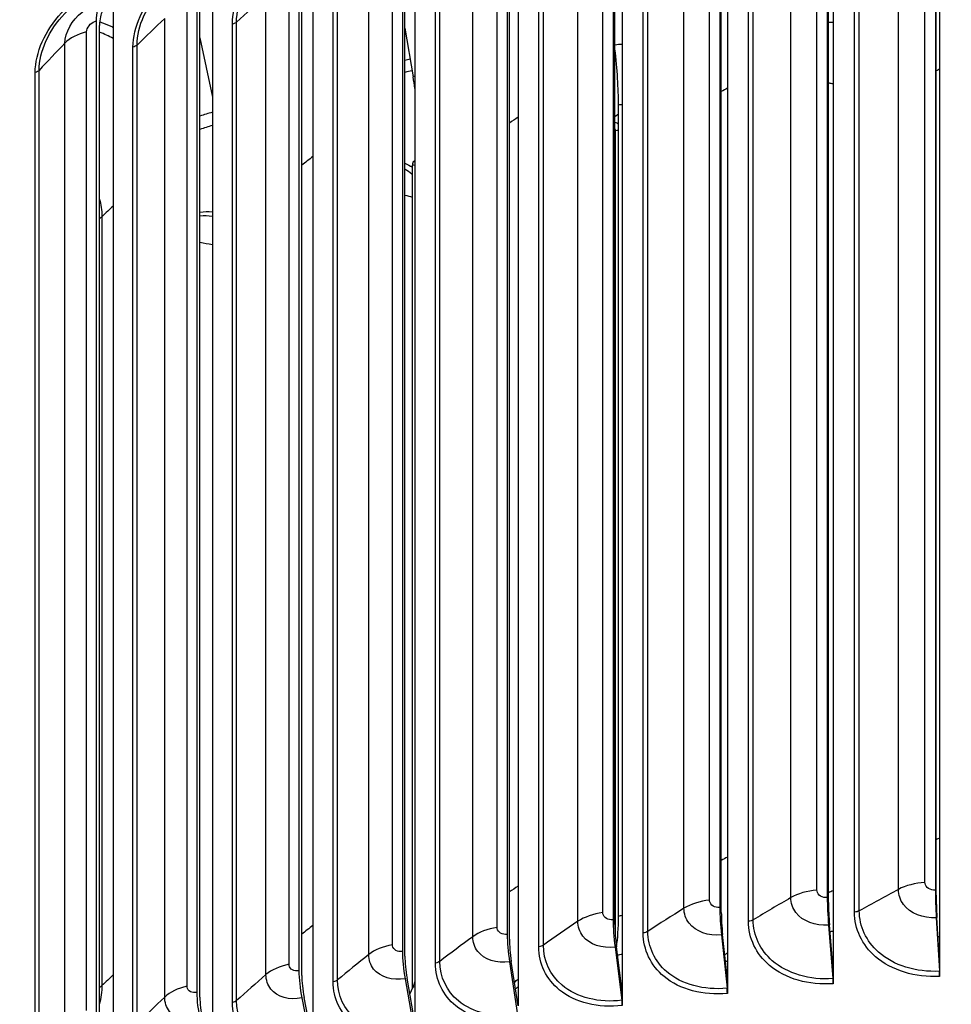
# Model space of a CAD drawing. Units: inches. Extents: x 118.6 to 167.6, y 18.3 to 57.4.
# Drawn here: x 124.3 to 127, y 51.2 to 54.1 of the extents above; entities that cross this region are included whole.
import ezdxf

# ---------------------------------------------------------------- set-up
doc = ezdxf.new("R2010")
doc.units = ezdxf.units.IN
doc.header["$MEASUREMENT"] = 0
doc.layers.add('Visible (ANSI)', color=7, linetype='Continuous')
doc.layers.add('Visible Narrow (ANSI)', color=7, linetype='Continuous')

msp = doc.modelspace()

# ---------------------------------------------------------------- linework, layer by layer
at = {"layer": 'Visible (ANSI)'}
for p, q in [((126.97558, 54.51924), (126.97558, 51.33499)), ((126.66474, 54.49793), (126.66474, 51.31368)), ((126.35557, 54.46965), (126.35557, 51.2854)), ((126.04854, 54.43443), (126.04854, 51.25018)), ((126.64756, 54.43077), (126.64756, 51.52404)), ((126.96324, 54.45241), (126.96324, 51.54568)), ((126.96571, 51.53132), (126.96571, 54.43805)), ((126.33357, 54.40205), (126.33357, 51.49532)), ((126.65099, 51.50975), (126.65099, 54.41647)), ((125.74413, 54.39234), (125.74413, 51.20809)), ((126.33796, 51.48111), (126.33796, 54.38784)), ((125.44278, 54.34343), (125.44278, 51.15918)), ((126.02176, 54.36628), (126.02176, 51.45955)), ((126.02711, 51.44545), (126.02711, 54.35218)), ((125.7126, 54.32353), (125.7126, 51.4168)), ((125.14497, 54.28778), (125.14497, 51.10353)), ((125.7189, 51.40284), (125.7189, 54.30956)), ((125.40656, 54.27386), (125.40656, 51.36713)), ((125.41379, 51.35332), (125.41379, 54.26005)), ((124.85113, 54.22548), (124.85113, 51.04123)), ((125.1041, 54.21735), (125.1041, 51.31062)), ((125.11226, 51.29697), (125.11226, 54.2037)), ((124.56172, 54.15661), (124.56172, 50.97236)), ((124.80569, 54.15407), (124.80569, 51.24734)), ((124.81476, 51.23389), (124.81476, 54.14062)), ((124.51177, 54.08413), (124.51177, 51.17741)), ((124.52174, 51.16417), (124.52174, 54.0709)), ((125.41379, 54.06304), (125.43744, 53.92138)), ((124.81476, 54.03517), (124.85113, 53.86188)), ((126.03759, 51.4707), (126.03759, 53.83854)), ((126.02711, 53.80487), (126.03759, 53.81326)), ((125.43557, 51.25882), (125.43557, 53.663)), ((125.43849, 53.67362), (125.44278, 53.67643)), ((126.6512, 51.44375), (126.66405, 51.28789)), ((126.66474, 51.31368), (126.65394, 51.44453)), ((126.96586, 51.46532), (126.97509, 51.30921)), ((126.97558, 51.33499), (126.96783, 51.46605)), ((126.33823, 51.41512), (126.35469, 51.25959)), ((126.35557, 51.2854), (126.34175, 51.41597)), ((126.02744, 51.37947), (126.04748, 51.22435)), ((126.04854, 51.25018), (126.03172, 51.38041)), ((125.71928, 51.33686), (125.74287, 51.18223)), ((125.74413, 51.20809), (125.72432, 51.3379)), ((126.97558, 51.33499), (126.97558, 51.29412)), ((126.66474, 51.31368), (126.66474, 51.27281)), ((125.41423, 51.28735), (125.44134, 51.13329)), ((125.44278, 51.15918), (125.42003, 51.28851)), ((126.35557, 51.2854), (126.35557, 51.24453)), ((125.42824, 51.24185), (125.43744, 51.26316)), ((126.04854, 51.25018), (126.04854, 51.20931)), ((125.11276, 51.23102), (125.14334, 51.07761)), ((125.14497, 51.10353), (125.11929, 51.23232))]:
    msp.add_line(p, q, dxfattribs=at)
for centre, major_axis, ratio, start_param, end_param in [((127.7673, 50.05678), (8.06249, 0), 0.5773503, 0.1692853, 2.9679861), ((124.5649, 54.01364), (-0.03244, 0.12915), 0.3257709, 0.2717243, 0.9138992), ((124.5649, 54.01364), (-0.02635, 0.1049), 0.3257709, 0.2717243, 0.9138992), ((125.96496, 54.02094), (0.04266, -0.32135), 0.1829517, 0.9431243, 1.4871008), ((125.3562, 53.92548), (0.05786, -0.31896), 0.2447455, 1.4040978, 1.5135881), ((125.44503, 53.64964), (-0.00574, 0.02433), 0.3089404, 0.11145, 0.9184582), ((126.97637, 51.46918), (0.0076, -0.13295), 0.0804591, 4.0946074, 4.7367823), ((126.97637, 51.46918), (-0.00617, 0.10799), 0.0804591, 0.9530148, 1.5951896), ((126.66583, 51.44789), (0.01062, -0.13274), 0.1120488, 4.0924211, 4.7345959), ((126.66583, 51.44789), (-0.00862, 0.10782), 0.1120488, 0.9508284, 1.5930033), ((125.96496, 51.6531), (-0.04266, 0.32135), 0.1829517, 3.6778112, 4.0847169), ((126.35697, 51.41963), (0.01365, -0.13246), 0.1434685, 4.0894982, 4.7316731), ((126.35697, 51.41963), (-0.01109, 0.10759), 0.1434685, 0.9479056, 1.5900804), ((126.05025, 51.38445), (0.0167, -0.13211), 0.1746704, 4.0858255, 4.7280004), ((126.05025, 51.38445), (-0.01357, 0.10731), 0.1746704, 0.9442329, 1.5864077), ((125.74613, 51.3424), (0.01978, -0.13169), 0.2056071, 4.081386, 4.7235609), ((127.7673, 46.26984), (-8.0343, 0), 0.5773503, 3.9149275, 6.9374898), ((125.74613, 51.3424), (-0.01607, 0.10696), 0.2056071, 0.9397934, 1.5819682), ((127.7673, 46.26984), (-8.0093, 0), 0.5773503, 3.9149275, 6.9334068), ((125.44509, 51.29354), (0.02289, -0.13118), 0.2362317, 4.0761592, 4.7183341), ((125.44509, 51.29354), (-0.01859, 0.10655), 0.2362317, 0.9345665, 1.5767414), ((127.7673, 46.26984), (-8.007, 0), 0.5773503, 3.9970531, 6.9330291), ((127.7673, 46.26984), (-7.982, 0), 0.5773503, 3.9970531, 6.9288965), ((125.14756, 51.23795), (0.02604, -0.13059), 0.2664978, 4.0701207, 4.7122956), ((125.14756, 51.23795), (-0.02115, 0.10608), 0.2664978, 0.9285281, 1.5707029), ((126.97312, 51.30849), (0.00143, -0.02496), 0.0804591, 0.9530148, 1.5951896), ((125.3562, 51.55763), (0.05786, -0.31896), 0.2447455, 0.3523289, 0.4618192), ((126.66131, 51.28711), (0.00199, -0.02492), 0.1120488, 0.9508284, 1.5930033), ((124.85402, 51.1757), (0.02922, -0.12992), 0.2963593, 4.0632424, 4.7054172), ((126.35118, 51.25874), (0.00256, -0.02487), 0.1434685, 0.9479056, 1.5900804), ((124.85402, 51.1757), (-0.02373, 0.10553), 0.2963593, 0.9216497, 1.5638246), ((126.0432, 51.22341), (0.00314, -0.0248), 0.1746704, 0.9442329, 1.5864077)]:
    msp.add_ellipse(centre, major_axis=major_axis, ratio=ratio, start_param=start_param, end_param=end_param, dxfattribs=at)
msp.add_open_spline([(135.82933, 50.48118), (135.81117, 50.95401), (135.67076, 51.42426), (135.14578, 52.34576), (134.74463, 52.79338), (133.71973, 53.5966), (133.09244, 53.95069), (131.67905, 54.52546), (130.89295, 54.74587), (129.24266, 55.03135), (128.37885, 55.09656), (126.65986, 55.0658), (125.80497, 54.96993), (124.18905, 54.62629), (123.42835, 54.3785), (122.0773, 53.75405), (121.48731, 53.37734), (120.54079, 52.5306), (120.18363, 52.06059), (119.80877, 51.21771), (119.72171, 50.85765), (119.70588, 50.49609)], degree=3, knots=[0.8075694, 0.8075694, 0.8075694, 0.8075694, 1.1031702, 1.1031702, 1.4203325, 1.4203325, 1.7425531, 1.7425531, 2.0650849, 2.0650849, 2.3871745, 2.3871745, 2.7091068, 2.7091068, 3.0312682, 3.0312682, 3.3538688, 3.3538688, 3.6756514, 3.6756514, 3.9017121, 3.9017121, 3.9017121, 3.9017121], dxfattribs=at)
for points in [[(125.43453, 53.93885), (125.42761, 53.9372), (125.4207, 53.93555), (125.41379, 53.93389)], [(124.85113, 53.77895), (124.83898, 53.77515), (124.82686, 53.77133), (124.81476, 53.76749)]]:
    msp.add_open_spline(points, degree=3, dxfattribs=at)
at = {"layer": 'Visible Narrow (ANSI)'}
for p, q in [((126.61733, 51.54609), (126.61733, 54.40382)), ((126.85518, 51.54817), (126.85518, 54.40591)), ((126.93288, 51.56841), (126.93288, 54.42615)), ((126.30354, 51.51668), (126.30354, 54.37442)), ((126.54106, 51.52411), (126.54106, 54.38185)), ((126.2288, 51.49301), (126.2288, 54.35075)), ((126.74103, 51.48572), (126.74103, 54.34346)), ((125.99196, 51.48025), (125.99196, 54.33798)), ((126.43121, 51.45915), (126.43121, 54.31689)), ((126.72679, 51.48176), (126.72679, 54.3395)), ((125.68308, 51.43683), (125.68308, 54.29457)), ((125.91888, 51.45491), (125.91888, 54.31265)), ((126.41725, 51.45487), (126.41725, 54.3126)), ((125.61176, 51.40987), (125.61176, 54.26761)), ((126.10976, 51.42103), (126.10976, 54.27877)), ((126.12342, 51.42563), (126.12342, 54.28336)), ((125.37736, 51.3865), (125.37736, 54.24424)), ((125.80478, 51.38031), (125.80478, 54.23805)), ((125.81812, 51.38521), (125.81812, 54.24295)), ((125.30792, 51.35796), (125.30792, 54.21569)), ((125.07527, 51.32933), (125.07527, 54.18707)), ((125.50278, 51.33276), (125.50278, 54.1905)), ((125.51578, 51.33795), (125.51578, 54.19569)), ((125.00781, 51.29925), (125.00781, 54.15699)), ((124.77727, 51.26541), (124.77727, 54.12315)), ((125.20422, 51.27845), (125.20422, 54.13619)), ((125.21687, 51.28393), (125.21687, 54.14167)), ((124.71189, 51.23384), (124.71189, 54.09157)), ((124.90956, 51.21747), (124.90956, 54.07521)), ((124.92182, 51.22323), (124.92182, 54.08097)), ((124.4838, 51.19484), (124.4838, 54.05258)), ((124.4206, 51.16182), (124.4206, 54.01955)), ((124.61923, 51.14991), (124.61923, 54.00765)), ((124.63109, 51.15594), (124.63109, 54.01368)), ((124.33367, 51.07587), (124.33367, 53.93361)), ((124.34512, 51.08217), (124.34512, 53.93991)), ((126.02791, 53.76448), (126.02791, 51.42038)), ((124.52932, 51.26799), (124.52932, 53.51336))]:
    msp.add_line(p, q, dxfattribs=at)
for centre, major_axis, start_param, end_param in [((127.7673, 50.37582), (-8.06407, 0), 4.7251428, 6.2573312), ((127.7673, 50.62517), (-6.25149, 0), 5.095763, 5.0983727), ((127.7673, 50.62517), (-6.25149, 0), 5.1976906, 5.2042792)]:
    msp.add_ellipse(centre, major_axis=major_axis, ratio=0.5773503, start_param=start_param, end_param=end_param, dxfattribs=at)
for points, knots in [([(124.90956, 54.07521), (124.90956, 54.13308), (124.93932, 54.19707), (124.98939, 54.2459), (125.0318, 54.28724), (125.08813, 54.31732), (125.14497, 54.32865)], [1.5707963, 1.5707963, 1.5707963, 1.5707963, 2.4213055, 2.4213055, 2.4213055, 3.1415927, 3.1415927, 3.1415927, 3.1415927]), ([(124.92182, 54.08097), (124.92182, 54.13622), (124.95075, 54.19736), (124.99916, 54.2435), (125.0388, 54.28128), (125.09085, 54.30868), (125.14334, 54.31914)], [1.5707963, 1.5707963, 1.5707963, 1.5707963, 2.434495, 2.434495, 2.434495, 3.1415927, 3.1415927, 3.1415927, 3.1415927]), ([(124.61923, 54.00765), (124.61923, 54.06552), (124.64852, 54.13018), (124.69783, 54.18012), (124.7396, 54.22241), (124.7951, 54.25375), (124.85113, 54.26635)], [1.5707963, 1.5707963, 1.5707963, 1.5707963, 2.4213055, 2.4213055, 2.4213055, 3.1415927, 3.1415927, 3.1415927, 3.1415927]), ([(124.63109, 54.01368), (124.63109, 54.06893), (124.65957, 54.13072), (124.70725, 54.17794), (124.74629, 54.2166), (124.79758, 54.24516), (124.84932, 54.2568)], [1.5707963, 1.5707963, 1.5707963, 1.5707963, 2.434495, 2.434495, 2.434495, 3.1415927, 3.1415927, 3.1415927, 3.1415927]), ([(124.33367, 53.93361), (124.33367, 53.99148), (124.36245, 54.05679), (124.41094, 54.10783), (124.452, 54.15106), (124.50658, 54.18363), (124.56172, 54.19748)], [1.5707963, 1.5707963, 1.5707963, 1.5707963, 2.4213055, 2.4213055, 2.4213055, 3.1415927, 3.1415927, 3.1415927, 3.1415927]), ([(124.34512, 53.93991), (124.34512, 53.99515), (124.37311, 54.05758), (124.41999, 54.10586), (124.45837, 54.14539), (124.50882, 54.1751), (124.55973, 54.18789)], [1.5707963, 1.5707963, 1.5707963, 1.5707963, 2.434495, 2.434495, 2.434495, 3.1415927, 3.1415927, 3.1415927, 3.1415927]), ([(124.4206, 54.01955), (124.4206, 54.05072), (124.44049, 54.08652), (124.47107, 54.11003), (124.48652, 54.12191), (124.50441, 54.1307), (124.52235, 54.13521)], [1.5707963, 1.5707963, 1.5707963, 1.5707963, 2.6142334, 2.6142334, 2.6142334, 3.1415927, 3.1415927, 3.1415927, 3.1415927]), ([(124.4838, 54.05258), (124.4838, 54.06436), (124.49484, 54.07817), (124.50819, 54.08303), (124.50937, 54.08346), (124.51057, 54.08383), (124.51177, 54.08413)], [1.5707963, 1.5707963, 1.5707963, 1.5707963, 3.0133487, 3.0133487, 3.0133487, 3.1415927, 3.1415927, 3.1415927, 3.1415927]), ([(124.52208, 54.08165), (124.53253, 54.078), (124.54274, 54.07397), (124.55271, 54.06955), (124.55573, 54.06821), (124.55874, 54.06683), (124.56172, 54.06542)], [-2.54367973, -2.54367973, -2.54367973, -2.54367973, -2.477484369, -2.477484369, -2.477484369, -2.457372227, -2.457372227, -2.457372227, -2.457372227]), ([(126.66473, 53.8996), (126.66365, 53.89998), (126.66254, 53.90034), (126.66143, 53.90067), (126.65805, 53.90166), (126.65455, 53.90241), (126.65099, 53.90293)], [2.67433527, 2.67433527, 2.67433527, 2.67433527, 2.72541585, 2.72541585, 2.72541585, 2.88000834, 2.88000834, 2.88000834, 2.88000834]), ([(125.41373, 53.65216), (125.42122, 53.64799), (125.42806, 53.64301), (125.43407, 53.63725), (125.43458, 53.63677), (125.43508, 53.63628), (125.43557, 53.63578)], [2.31367749, 2.31367749, 2.31367749, 2.31367749, 2.50797546, 2.50797546, 2.50797546, 2.52427033, 2.52427033, 2.52427033, 2.52427033]), ([(126.96324, 51.54568), (126.94864, 51.54485), (126.93499, 51.55372), (126.93313, 51.56529), (126.93296, 51.56632), (126.93288, 51.56736), (126.93288, 51.56841)], [1.5707963, 1.5707963, 1.5707963, 1.5707963, 3.0133487, 3.0133487, 3.0133487, 3.1415927, 3.1415927, 3.1415927, 3.1415927]), ([(126.64756, 51.52404), (126.63302, 51.52288), (126.61944, 51.53145), (126.61758, 51.54297), (126.61742, 51.544), (126.61733, 51.54504), (126.61733, 51.54609)], [1.5707963, 1.5707963, 1.5707963, 1.5707963, 3.0133487, 3.0133487, 3.0133487, 3.1415927, 3.1415927, 3.1415927, 3.1415927]), ([(126.96586, 51.46532), (126.92733, 51.46312), (126.88957, 51.47835), (126.87021, 51.50404), (126.86042, 51.51703), (126.85518, 51.53242), (126.85518, 51.54817)], [1.5707963, 1.5707963, 1.5707963, 1.5707963, 2.6142334, 2.6142334, 2.6142334, 3.1415927, 3.1415927, 3.1415927, 3.1415927]), ([(126.33357, 51.49532), (126.31912, 51.49383), (126.30563, 51.50209), (126.30378, 51.51358), (126.30362, 51.5146), (126.30354, 51.51564), (126.30354, 51.51668)], [1.5707963, 1.5707963, 1.5707963, 1.5707963, 3.0133487, 3.0133487, 3.0133487, 3.1415927, 3.1415927, 3.1415927, 3.1415927]), ([(126.6512, 51.44375), (126.61285, 51.44068), (126.57527, 51.45506), (126.55601, 51.48032), (126.54627, 51.49309), (126.54106, 51.50836), (126.54106, 51.52411)], [1.5707963, 1.5707963, 1.5707963, 1.5707963, 2.6142334, 2.6142334, 2.6142334, 3.1415927, 3.1415927, 3.1415927, 3.1415927]), ([(126.02176, 51.45955), (126.00742, 51.45774), (125.99404, 51.4657), (125.9922, 51.47715), (125.99204, 51.47816), (125.99196, 51.4792), (125.99196, 51.48025)], [1.5707963, 1.5707963, 1.5707963, 1.5707963, 3.0133487, 3.0133487, 3.0133487, 3.1415927, 3.1415927, 3.1415927, 3.1415927]), ([(126.33823, 51.41512), (126.30012, 51.41119), (126.26279, 51.42473), (126.24365, 51.44956), (126.23398, 51.4621), (126.2288, 51.47726), (126.2288, 51.49301)], [1.5707963, 1.5707963, 1.5707963, 1.5707963, 2.6142334, 2.6142334, 2.6142334, 3.1415927, 3.1415927, 3.1415927, 3.1415927]), ([(126.97558, 51.29412), (126.90493, 51.29008), (126.83498, 51.31143), (126.7885, 51.35163), (126.74913, 51.38568), (126.72679, 51.43275), (126.72679, 51.48176)], [1.5707963, 1.5707963, 1.5707963, 1.5707963, 2.4213055, 2.4213055, 2.4213055, 3.1415927, 3.1415927, 3.1415927, 3.1415927]), ([(126.97509, 51.30921), (126.9076, 51.30535), (126.84081, 51.32618), (126.79707, 51.36511), (126.76126, 51.39698), (126.74103, 51.44049), (126.74103, 51.48572)], [1.5707963, 1.5707963, 1.5707963, 1.5707963, 2.434495, 2.434495, 2.434495, 3.1415927, 3.1415927, 3.1415927, 3.1415927]), ([(126.02744, 51.37947), (125.98962, 51.37469), (125.95259, 51.38739), (125.93361, 51.41179), (125.92402, 51.42412), (125.91888, 51.43916), (125.91888, 51.45491)], [1.5707963, 1.5707963, 1.5707963, 1.5707963, 2.6142334, 2.6142334, 2.6142334, 3.1415927, 3.1415927, 3.1415927, 3.1415927]), ([(126.66474, 51.27281), (126.59441, 51.26719), (126.52483, 51.28696), (126.47861, 51.32612), (126.43946, 51.35929), (126.41725, 51.40586), (126.41725, 51.45487)], [1.5707963, 1.5707963, 1.5707963, 1.5707963, 2.4213055, 2.4213055, 2.4213055, 3.1415927, 3.1415927, 3.1415927, 3.1415927]), ([(126.66405, 51.28789), (126.59687, 51.28251), (126.53043, 51.30184), (126.48694, 51.33979), (126.45132, 51.37086), (126.43121, 51.41392), (126.43121, 51.45915)], [1.5707963, 1.5707963, 1.5707963, 1.5707963, 2.434495, 2.434495, 2.434495, 3.1415927, 3.1415927, 3.1415927, 3.1415927]), ([(125.7126, 51.4168), (125.6984, 51.41467), (125.68513, 51.42233), (125.68332, 51.43373), (125.68316, 51.43475), (125.68308, 51.43578), (125.68308, 51.43683)], [1.5707963, 1.5707963, 1.5707963, 1.5707963, 3.0133487, 3.0133487, 3.0133487, 3.1415927, 3.1415927, 3.1415927, 3.1415927]), ([(126.35557, 51.24453), (126.28568, 51.23733), (126.21657, 51.25554), (126.17067, 51.29367), (126.1318, 51.32595), (126.10976, 51.37202), (126.10976, 51.42103)], [1.5707963, 1.5707963, 1.5707963, 1.5707963, 2.4213055, 2.4213055, 2.4213055, 3.1415927, 3.1415927, 3.1415927, 3.1415927]), ([(126.35469, 51.25959), (126.28793, 51.2527), (126.22194, 51.27054), (126.17874, 51.30752), (126.14338, 51.33779), (126.12342, 51.3804), (126.12342, 51.42563)], [1.5707963, 1.5707963, 1.5707963, 1.5707963, 2.434495, 2.434495, 2.434495, 3.1415927, 3.1415927, 3.1415927, 3.1415927]), ([(125.40656, 51.36713), (125.39251, 51.36468), (125.37939, 51.37204), (125.3776, 51.38341), (125.37744, 51.38442), (125.37736, 51.38545), (125.37736, 51.3865)], [1.5707963, 1.5707963, 1.5707963, 1.5707963, 3.0133487, 3.0133487, 3.0133487, 3.1415927, 3.1415927, 3.1415927, 3.1415927]), ([(125.71928, 51.33686), (125.68182, 51.33123), (125.64514, 51.3431), (125.62635, 51.36708), (125.61685, 51.37919), (125.61176, 51.39412), (125.61176, 51.40987)], [1.5707963, 1.5707963, 1.5707963, 1.5707963, 2.6142334, 2.6142334, 2.6142334, 3.1415927, 3.1415927, 3.1415927, 3.1415927]), ([(126.04748, 51.22435), (125.98122, 51.21597), (125.91578, 51.23233), (125.87296, 51.26834), (125.83791, 51.29782), (125.81812, 51.33998), (125.81812, 51.38521)], [1.5707963, 1.5707963, 1.5707963, 1.5707963, 2.434495, 2.434495, 2.434495, 3.1415927, 3.1415927, 3.1415927, 3.1415927]), ([(125.41423, 51.28735), (125.37718, 51.28089), (125.34092, 51.29194), (125.32234, 51.31549), (125.31295, 51.32739), (125.30792, 51.3422), (125.30792, 51.35796)], [1.5707963, 1.5707963, 1.5707963, 1.5707963, 2.6142334, 2.6142334, 2.6142334, 3.1415927, 3.1415927, 3.1415927, 3.1415927]), ([(126.04854, 51.20931), (125.97919, 51.20054), (125.91066, 51.21721), (125.86516, 51.25431), (125.82663, 51.28572), (125.80478, 51.3313), (125.80478, 51.38031)], [1.5707963, 1.5707963, 1.5707963, 1.5707963, 2.4213055, 2.4213055, 2.4213055, 3.1415927, 3.1415927, 3.1415927, 3.1415927]), ([(125.1041, 51.31062), (125.09023, 51.30785), (125.07728, 51.31492), (125.07551, 51.32625), (125.07535, 51.32725), (125.07527, 51.32828), (125.07527, 51.32933)], [1.5707963, 1.5707963, 1.5707963, 1.5707963, 3.0133487, 3.0133487, 3.0133487, 3.1415927, 3.1415927, 3.1415927, 3.1415927]), ([(125.74413, 51.16722), (125.67542, 51.1569), (125.60757, 51.17203), (125.56253, 51.20811), (125.5244, 51.23866), (125.50278, 51.28375), (125.50278, 51.33276)], [1.5707963, 1.5707963, 1.5707963, 1.5707963, 2.4213055, 2.4213055, 2.4213055, 3.1415927, 3.1415927, 3.1415927, 3.1415927]), ([(125.74287, 51.18223), (125.67724, 51.17237), (125.61244, 51.18726), (125.57006, 51.22231), (125.53536, 51.25101), (125.51578, 51.29272), (125.51578, 51.33795)], [1.5707963, 1.5707963, 1.5707963, 1.5707963, 2.434495, 2.434495, 2.434495, 3.1415927, 3.1415927, 3.1415927, 3.1415927]), ([(125.11276, 51.23102), (125.07617, 51.22373), (125.04037, 51.23397), (125.02204, 51.2571), (125.01277, 51.2688), (125.00781, 51.28349), (125.00781, 51.29925)], [1.5707963, 1.5707963, 1.5707963, 1.5707963, 2.6142334, 2.6142334, 2.6142334, 3.1415927, 3.1415927, 3.1415927, 3.1415927]), ([(125.44278, 51.11831), (125.37482, 51.10645), (125.30775, 51.12007), (125.26326, 51.15514), (125.22557, 51.18484), (125.20422, 51.22944), (125.20422, 51.27845)], [1.5707963, 1.5707963, 1.5707963, 1.5707963, 2.4213055, 2.4213055, 2.4213055, 3.1415927, 3.1415927, 3.1415927, 3.1415927]), ([(125.44134, 51.13329), (125.37642, 51.12196), (125.31237, 51.13541), (125.27049, 51.16951), (125.2362, 51.19743), (125.21687, 51.2387), (125.21687, 51.28393)], [1.5707963, 1.5707963, 1.5707963, 1.5707963, 2.434495, 2.434495, 2.434495, 3.1415927, 3.1415927, 3.1415927, 3.1415927]), ([(124.80569, 51.24734), (124.79201, 51.24427), (124.77925, 51.25105), (124.7775, 51.26233), (124.77735, 51.26334), (124.77727, 51.26436), (124.77727, 51.26541)], [1.5707963, 1.5707963, 1.5707963, 1.5707963, 3.0133487, 3.0133487, 3.0133487, 3.1415927, 3.1415927, 3.1415927, 3.1415927]), ([(124.81531, 51.16795), (124.77924, 51.15984), (124.74397, 51.16928), (124.7259, 51.19201), (124.71677, 51.20349), (124.71189, 51.21808), (124.71189, 51.23384)], [1.5707963, 1.5707963, 1.5707963, 1.5707963, 2.6142334, 2.6142334, 2.6142334, 3.1415927, 3.1415927, 3.1415927, 3.1415927]), ([(125.14497, 51.06266), (125.07785, 51.04928), (125.01167, 51.0614), (124.96778, 51.09548), (124.9306, 51.12433), (124.90956, 51.16846), (124.90956, 51.21747)], [1.5707963, 1.5707963, 1.5707963, 1.5707963, 2.4213055, 2.4213055, 2.4213055, 3.1415927, 3.1415927, 3.1415927, 3.1415927]), ([(125.14334, 51.07761), (125.07923, 51.06483), (125.01603, 51.07684), (124.97471, 51.11001), (124.94089, 51.13716), (124.92182, 51.178), (124.92182, 51.22323)], [1.5707963, 1.5707963, 1.5707963, 1.5707963, 2.434495, 2.434495, 2.434495, 3.1415927, 3.1415927, 3.1415927, 3.1415927])]:
    msp.add_open_spline(points, degree=3, knots=knots, dxfattribs=at)
for points in [[(125.00781, 54.15699), (124.97857, 54.13173), (124.94991, 54.10639), (124.92182, 54.08097)], [(124.71189, 54.09157), (124.68438, 54.06568), (124.65744, 54.03971), (124.63109, 54.01368)], [(124.92182, 54.08097), (124.91893, 54.07836), (124.91457, 54.07631), (124.90956, 54.07521)], [(126.66471, 54.07945), (126.66015, 54.07973), (126.65557, 54.0799), (126.65097, 54.07995)], [(124.4838, 54.05258), (124.45726, 54.04584), (124.43467, 54.03404), (124.4206, 54.01955)], [(124.56163, 54.03328), (124.54877, 54.03992), (124.5354, 54.04587), (124.52161, 54.05113)], [(124.4206, 54.01955), (124.39486, 53.99306), (124.3697, 53.96651), (124.34512, 53.93991)], [(124.63109, 54.01368), (124.62838, 54.01101), (124.62416, 54.00886), (124.61923, 54.00765)], [(126.04853, 54.01566), (126.04141, 54.01533), (126.03426, 54.01472), (126.02711, 54.0138)], [(126.97558, 53.94329), (126.97229, 53.94172), (126.96899, 53.94015), (126.96571, 53.93858)], [(124.34512, 53.93991), (124.3426, 53.93718), (124.33852, 53.93493), (124.33367, 53.93361)], [(125.44278, 53.92229), (125.441, 53.922), (125.43922, 53.9217), (125.43744, 53.92138)], [(126.35557, 53.8878), (126.34969, 53.88451), (126.34382, 53.88121), (126.33796, 53.87791)], [(126.04854, 53.83924), (126.04492, 53.83926), (126.04126, 53.83902), (126.03759, 53.83854)], [(125.74413, 53.80285), (125.73568, 53.79729), (125.72727, 53.79171), (125.7189, 53.78614)], [(126.02694, 53.78853), (126.03083, 53.78738), (126.03439, 53.78565), (126.03741, 53.78344)], [(126.02702, 53.76915), (126.0276, 53.76769), (126.02791, 53.76613), (126.02791, 53.76448)], [(126.02791, 53.76448), (126.03104, 53.76501), (126.03435, 53.76519), (126.03759, 53.76502)], [(125.14497, 53.68828), (125.13399, 53.67974), (125.12309, 53.67119), (125.11226, 53.66262)], [(125.41369, 53.66852), (125.42148, 53.6654), (125.42881, 53.66159), (125.43554, 53.65711)], [(125.43557, 53.663), (125.43802, 53.66358), (125.44043, 53.66372), (125.44269, 53.6635)], [(125.43849, 53.67362), (125.43992, 53.67396), (125.44135, 53.67422), (125.44277, 53.6744)], [(125.41379, 53.57533), (125.42106, 53.57354), (125.42832, 53.57175), (125.43557, 53.56994)], [(124.52932, 53.51336), (124.52932, 53.53133), (124.52663, 53.54854), (124.52153, 53.56452)], [(124.56172, 53.54374), (124.55083, 53.53363), (124.54002, 53.5235), (124.52932, 53.51336)], [(124.52932, 53.51336), (124.52687, 53.51105), (124.52435, 53.50877), (124.52174, 53.50653)], [(124.8147, 53.51497), (124.82729, 53.51629), (124.83952, 53.51593), (124.85101, 53.51395)], [(124.81472, 53.52568), (124.82717, 53.52754), (124.83937, 53.52793), (124.85102, 53.5269)], [(124.81476, 53.43792), (124.82691, 53.4358), (124.83903, 53.43366), (124.85113, 53.4315)], [(126.97558, 51.69792), (126.97229, 51.69635), (126.96899, 51.69478), (126.96571, 51.69321)], [(126.35557, 51.64244), (126.34969, 51.63914), (126.34382, 51.63584), (126.33796, 51.63254)], [(125.74413, 51.55748), (125.73568, 51.55192), (125.72727, 51.54635), (125.7189, 51.54077)], [(126.93288, 51.56841), (126.90403, 51.5667), (126.87627, 51.55946), (126.85518, 51.54817)], [(126.61733, 51.54609), (126.58862, 51.54373), (126.56137, 51.53587), (126.54106, 51.52411)], [(126.65091, 51.53937), (126.65563, 51.54089), (126.66021, 51.54282), (126.66458, 51.54509)], [(126.85518, 51.54817), (126.81661, 51.52751), (126.77855, 51.50669), (126.74103, 51.48572)], [(126.30354, 51.51668), (126.27501, 51.51368), (126.2483, 51.50522), (126.2288, 51.49301)], [(126.54106, 51.52411), (126.50391, 51.5026), (126.46729, 51.48095), (126.43121, 51.45915)], [(125.99196, 51.48025), (125.96365, 51.4766), (125.93754, 51.46755), (125.91888, 51.45491)], [(126.03759, 51.4707), (126.04126, 51.47118), (126.04491, 51.47194), (126.04851, 51.47294)], [(126.2288, 51.49301), (126.19313, 51.47068), (126.158, 51.44822), (126.12342, 51.42563)], [(126.74103, 51.48572), (126.73718, 51.48357), (126.7321, 51.48216), (126.72679, 51.48176)], [(125.14497, 51.44291), (125.13399, 51.43437), (125.12309, 51.42582), (125.11226, 51.41726)], [(125.91888, 51.45491), (125.88474, 51.4318), (125.85116, 51.40856), (125.81812, 51.38521)], [(126.43121, 51.45915), (126.42751, 51.45691), (126.42253, 51.45539), (126.41725, 51.45487)], [(125.68308, 51.43683), (125.65504, 51.43255), (125.62956, 51.42292), (125.61176, 51.40987)], [(126.12342, 51.42563), (126.11987, 51.42331), (126.115, 51.42167), (126.10976, 51.42103)], [(126.65552, 51.4251), (126.65859, 51.4257), (126.66165, 51.42634), (126.66469, 51.42704)], [(126.97122, 51.40873), (126.97267, 51.40981), (126.97413, 51.4109), (126.97557, 51.41199)], [(125.37736, 51.3865), (125.34963, 51.38159), (125.32482, 51.37139), (125.30792, 51.35796)], [(125.61176, 51.40987), (125.57921, 51.38601), (125.54722, 51.36203), (125.51578, 51.33795)], [(125.81812, 51.38521), (125.81473, 51.38281), (125.80998, 51.38107), (125.80478, 51.38031)], [(126.97543, 51.38848), (126.97443, 51.38777), (126.97341, 51.38706), (126.9724, 51.38636)], [(125.30792, 51.35796), (125.277, 51.33338), (125.24665, 51.3087), (125.21687, 51.28393)], [(126.03477, 51.35676), (126.03937, 51.35752), (126.04395, 51.3584), (126.04853, 51.35939)], [(126.34799, 51.35701), (126.35053, 51.35902), (126.35305, 51.36104), (126.35556, 51.36308)], [(125.07527, 51.32933), (125.0479, 51.32381), (125.02379, 51.31305), (125.00781, 51.29925)], [(125.51578, 51.33795), (125.51256, 51.33548), (125.50793, 51.33363), (125.50278, 51.33276)], [(126.35543, 51.33998), (126.35366, 51.33863), (126.35188, 51.33728), (126.35009, 51.33595)], [(124.56172, 51.29838), (124.55083, 51.28826), (124.54002, 51.27813), (124.52932, 51.26799)], [(125.00781, 51.29925), (124.97857, 51.27399), (124.94991, 51.24865), (124.92182, 51.22323)], [(124.52161, 51.21271), (124.52667, 51.23139), (124.52932, 51.25003), (124.52932, 51.26799)], [(124.52932, 51.26799), (124.52687, 51.26568), (124.52435, 51.2634), (124.52174, 51.26116)], [(125.21687, 51.28393), (125.21381, 51.28139), (125.20931, 51.27944), (125.20422, 51.27845)], [(125.73358, 51.27721), (125.73713, 51.2802), (125.74064, 51.28322), (125.74412, 51.28627)], [(124.77727, 51.26541), (124.75029, 51.25928), (124.72692, 51.24799), (124.71189, 51.23384)], [(125.43744, 51.26316), (125.43922, 51.26348), (125.441, 51.26382), (125.44278, 51.26418)], [(125.74399, 51.26362), (125.7415, 51.26157), (125.73899, 51.25952), (125.73647, 51.25749)], [(124.71189, 51.23384), (124.68438, 51.20794), (124.65744, 51.18197), (124.63109, 51.15594)], [(124.92182, 51.22323), (124.91893, 51.22063), (124.91457, 51.21857), (124.90956, 51.21747)]]:
    msp.add_open_spline(points, degree=3, dxfattribs=at)

doc.saveas('drawing.dxf')
